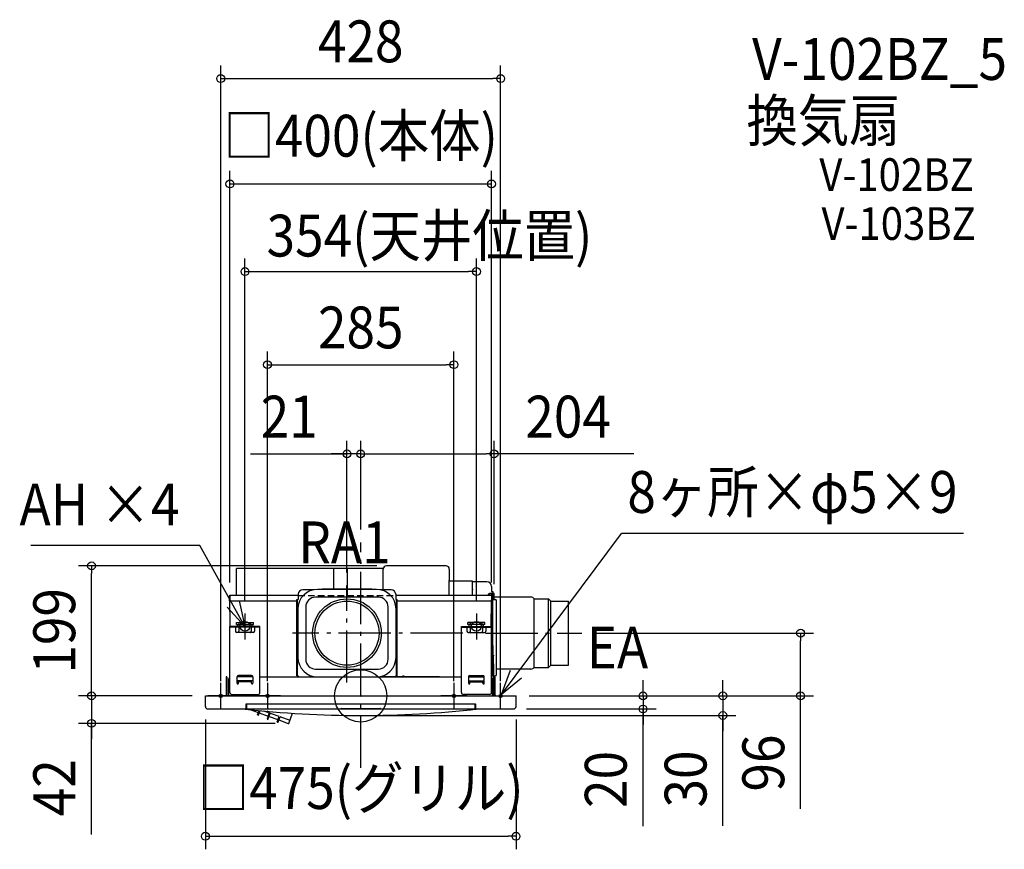
# Model space of a CAD drawing. Extents: x -521 to 984, y -235 to 1035.
import ezdxf
from ezdxf.enums import TextEntityAlignment as Align

# ---------------------------------------------------------------- set-up
doc = ezdxf.new("R2010")
doc.units = 0
doc.header["$LTSCALE"] = 20
doc.header["$PDMODE"] = 3
doc.header["$PDSIZE"] = -2
doc.linetypes.add('DASHDOT', pattern=[5.5, 4, -0.6, 0.3, -0.6])
doc.linetypes.add('DASHED', pattern=[0.75, 0.5, -0.25])
for name, color, linetype in [('ARRANGE', 1, 'CONTINUOUS'), ('BASIS', 6, 'DASHDOT'), ('DETAIL', 5, 'CONTINUOUS'), ('ETC', 61, 'CONTINUOUS'), ('FIX', 11, 'CONTINUOUS'), ('NOTE', 4, 'CONTINUOUS'), ('OUTLINE', 3, 'CONTINUOUS'), ('SIZE', 30, 'CONTINUOUS')]:
    doc.layers.add(name, color=color, linetype=linetype)
doc.styles.get("Standard").update_dxf_attribs({"font": 'SIMPLEX.shx', "width": 0.9, "height": 64, "bigfont": 'BIGFONT.shx'})

msp = doc.modelspace()

# ---------------------------------------------------------------- linework, layer by layer
at = {"layer": 'ARRANGE', "color": 1, "linetype": 'CONTINUOUS'}
msp.add_circle((0, 0), 40, dxfattribs=at)
msp.add_point((0, 0), dxfattribs=at)
at = {"layer": 'BASIS', "color": 6, "linetype": 'DASHDOT'}
for p, q in [((0, -110.022195), (0, 234.684621)), ((-21, 20.270337), (-21, 168.826603)), ((156.095511, 96), (-104.378336, 96)), ((190.627292, 96), (338.370805, 96))]:
    msp.add_line(p, q, dxfattribs=at)
at = {"layer": 'DETAIL', "color": 5, "linetype": 'CONTINUOUS'}
for p, q in [((130.5, 199), (39.5, 199)), ((-190, 153.4), (-190, 195)), ((34.601021, 195), (-190, 195)), ((-40.943165, 163), (-40.943165, 195)), ((-20, 153.4), (-20, 195)), ((34.5, 163), (34.5, 194)), ((135.5, 194), (135.5, 175.3)), ((135.5, 153.4), (135.5, 176.6)), ((171, 175.3), (135.5, 175.3)), ((171, 153.4), (171, 175.3)), ((193, 174.5), (171, 174.5)), ((200, 167.5), (200, 159.5)), ((-201.3, 152.1), (-201.3, 145.4)), ((-200.5, 152.1), (-200.5, 145.4)), ((-200.4, 151.6), (-200, 106.3)), ((-200.4, 151.6), (-200, 151.6)), ((-95.5, 153.4), (-200, 153.4)), ((-200, 153.4), (-200, 146.4)), ((-95.5, 155.5), (-95.5, 147.5)), ((-71.337151, 162.5), (-88.5, 162.5)), ((27, 151), (-69, 151)), ((24, 163), (-66, 163)), ((17, 163.3), (-59, 163.3)), ((-59, 163.3), (-59, 163)), ((17, 163.3), (17, 163)), ((46.5, 162.5), (29.337178, 162.5)), ((53.5, 155.5), (53.5, 147.5)), ((200, 153.4), (53.5, 153.4)), ((171, 163.3), (171, 162.5)), ((196.178436, 156.233335), (193.781684, 153.4)), ((196.478436, 156.233335), (194.081684, 153.4)), ((197.089218, 155.716668), (195.129521, 153.4)), ((204, 156.8), (197.4, 156.8)), ((204, 156), (197.7, 156)), ((200, 159.5), (202, 159.5)), ((200, 155.5), (200, 147.5)), ((200, 153.4), (200, 146.4)), ((200, 106.3), (200.4, 151.6)), ((200.4, 151.6), (200, 151.6)), ((200.5, 145.4), (200.5, 152.1)), ((201.3, 145.4), (201.3, 152.1)), ((202, 159.5), (202, 156.8)), ((202, 156), (202, 147.5)), ((203.8, 156), (203.8, 147.5)), ((204, 147.5), (204, 156.8)), ((260.292523, 151), (204, 151)), ((-201.3, 145.4), (-200.5, 145.4)), ((-199, 145.4), (-97.5, 145.4)), ((-97.5, 30.8), (-97.5, 147.5)), ((-97.5, 147.5), (-95.5, 147.5)), ((-96.7, 30.8), (-96.7, 147.5)), ((-84, 136), (-84, 56)), ((42, 56), (42, 136)), ((53.5, 147.5), (55.5, 147.5)), ((54.7, 30.8), (54.7, 147.5)), ((55.5, 30.8), (55.5, 147.5)), ((55.5, 145.4), (199, 145.4)), ((199.796447, 145.800588), (199.396447, 106.3)), ((199.5, 106.3), (199.9, 145.972775)), ((200, 147.5), (202, 147.5)), ((203.699513, 40.513956), (200.103553, 143.488756)), ((200.103553, 137.2), (200.226972, 137.2)), ((203.3, 49.2), (200.226972, 137.2)), ((200.4, 150.1), (200.503553, 150.1)), ((201.3, 145.4), (200.5, 145.4)), ((201.2, 30.8), (201.2, 147.5)), ((201.3, 147.5), (205.7, 147.5)), ((202, 30.8), (202, 147.5)), ((207.7, 32.8), (207.7, 145.5)), ((265.16592, 148.5), (265.181506, 148.363873)), ((265.16592, 148.5), (287.1, 148.5)), ((265.181506, 148.363873), (265.2, 147.96941)), ((265.2, 44.030608), (265.2, 147.96941)), ((287.1, 43.5), (287.1, 148.5)), ((287.1, 148.5), (290.6, 145)), ((290.6, 47), (290.6, 145)), ((290.6, 145), (317.6, 145)), ((317.6, 47), (317.6, 145)), ((-96, 133), (-96, 59)), ((54, 59), (54, 133)), ((203.3, 40.2), (200.103553, 131.734255)), ((-200, 5.3), (-200, 106.3)), ((-154, 106.3), (-200, 106.3)), ((-190, 112.1), (-164, 112.1)), ((-190, 109.1), (-190, 112.1)), ((-190, 109.1), (-164, 109.1)), ((-188, 106.3), (-188, 109.1)), ((-185.87412, 109.1), (-185.87412, 112.1)), ((-185.046738, 106.3), (-185.046738, 109.1)), ((-168.953262, 106.3), (-168.953262, 109.1)), ((-168.12588, 109.1), (-168.12588, 112.1)), ((-166, 106.3), (-166, 109.1)), ((-164, 109.1), (-164, 112.1)), ((-154, 5.3), (-154, 106.3)), ((154, 5.3), (154, 106.3)), ((154, 106.3), (200, 106.3)), ((190, 112.1), (164, 112.1)), ((164, 109.1), (164, 112.1)), ((190, 109.1), (164, 109.1)), ((166, 106.3), (166, 109.1)), ((168.12588, 109.1), (168.12588, 112.1)), ((168.953262, 106.3), (168.953262, 109.1)), ((185.046738, 106.3), (185.046738, 109.1)), ((185.87412, 109.1), (185.87412, 112.1)), ((188, 106.3), (188, 109.1)), ((190, 109.1), (190, 112.1)), ((200, 5.3), (200, 106.3)), ((-154, 105.1), (-200, 105.1)), ((-191.5, 105.1), (-191.5, 99.1)), ((-164.5, 97.1), (-189.5, 97.1)), ((-186.447222, 105.1), (-186.447222, 99.1)), ((-186.407751, 98.456595), (-186.447222, 99.1)), ((-186.295561, 97.89194), (-186.407751, 98.456595)), ((-186.12402, 97.458472), (-186.295561, 97.89194)), ((-185.910566, 97.189809), (-186.12402, 97.458472)), ((-185.674676, 97.1), (-185.910566, 97.189809)), ((-168.325324, 97.1), (-168.089434, 97.189809)), ((-168.089434, 97.189809), (-167.87598, 97.458472)), ((-167.87598, 97.458472), (-167.704438, 97.89194)), ((-167.704438, 97.89194), (-167.592249, 98.456595)), ((-167.592249, 98.456595), (-167.552778, 99.1)), ((-167.552778, 105.1), (-167.552778, 99.1)), ((-162.5, 105.1), (-162.5, 99.1)), ((154, 105.1), (200, 105.1)), ((162.5, 105.1), (162.5, 99.1)), ((164.5, 97.1), (189.5, 97.1)), ((167.552778, 105.1), (167.552778, 99.1)), ((167.592249, 98.456595), (167.552778, 99.1)), ((167.704438, 97.89194), (167.592249, 98.456595)), ((167.87598, 97.458472), (167.704438, 97.89194)), ((168.089434, 97.189809), (167.87598, 97.458472)), ((168.325324, 97.1), (168.089434, 97.189809)), ((185.674676, 97.1), (185.910566, 97.189809)), ((185.910566, 97.189809), (186.12402, 97.458472)), ((186.12402, 97.458472), (186.295561, 97.89194)), ((186.295561, 97.89194), (186.407751, 98.456595)), ((186.407751, 98.456595), (186.447222, 99.1)), ((186.447222, 105.1), (186.447222, 99.1)), ((191.5, 105.1), (191.5, 99.1)), ((202.912028, 60.310055), (202.923372, 60.432364)), ((202.923372, 60.432364), (202.985303, 60.966251)), ((203.169018, 59.84629), (203.223369, 60.432339)), ((203.223369, 60.432339), (203.291439, 61.019147)), ((203.291439, 61.019147), (203.372446, 61.606459)), ((203.372446, 61.606459), (203.46572, 62.194501)), ((203.469249, 62.214695), (203.465631, 62.193968)), ((203.473973, 62.235155), (203.469249, 62.214695)), ((203.483288, 62.252173), (203.473973, 62.235155)), ((202.985713, 49.2), (203.3, 49.2)), ((203.399513, 40.513956), (203.096189, 49.2)), ((203.096729, 58.06851), (203.104543, 58.668906)), ((203.107975, 57.453382), (203.096729, 58.06851)), ((203.104543, 58.668906), (203.129121, 59.259815)), ((203.129121, 59.259815), (203.169018, 59.84629)), ((203.4, 0), (203.4, 49.090876)), ((287.1, 43.5), (290.6, 47)), ((290.6, 47), (317.6, 47)), ((-167, 31.3), (-187, 31.3)), ((-97.5, 30.8), (-95.5, 30.8)), ((-95.5, 30.8), (-95.5, 29)), ((-69, 41), (27, 41)), ((53.5, 29), (53.5, 30.8)), ((53.5, 30.8), (55.5, 30.8)), ((167, 31.3), (187, 31.3)), ((200, 29), (200, 30.8)), ((200, 30.8), (202, 30.8)), ((200.103553, 40.2), (203.3, 40.2)), ((203.4, 30.8), (203.619682, 30.8)), ((203.7, 30.8), (205.7, 30.8)), ((204.5, 1.2), (204.5, 30.8)), ((260.292523, 41), (207.7, 41)), ((265.181504, 43.636123), (265.16592, 43.5)), ((265.16592, 43.5), (287.1, 43.5)), ((265.2, 44.030608), (265.181504, 43.636123)), ((-204.5, 29), (-205.7, 29)), ((-205.7, 29), (-205.7, 1.2)), ((-204.5, 29), (-204.5, 1.2)), ((-201.75, 0), (-201.75, 26)), ((-189, 19.3), (-189, 29.3)), ((-165, 29), (-189, 29)), ((-165, 22.8), (-189, 22.8)), ((-187, 19.3), (-187, 22.8)), ((-167, 21.3), (-187, 21.3)), ((-167, 19.3), (-167, 22.8)), ((-165, 29.3), (-165, 19.3)), ((-154, 29), (154, 29)), ((-66, 29), (24, 29)), ((120.5, 29), (30.5, 29)), ((165, 29.3), (165, 19.3)), ((165, 29), (189, 29)), ((165, 22.8), (189, 22.8)), ((167, 19.3), (167, 22.8)), ((167, 21.3), (187, 21.3)), ((187, 19.3), (187, 22.8)), ((189, 19.3), (189, 29.3)), ((201.75, 0), (201.75, 26)), ((205.7, 29), (204.5, 29)), ((205.7, 1.2), (205.7, 29)), ((-237.5, 0), (237.5, 0)), ((-237.5, -16), (-237.5, 0)), ((-197, 2.3), (-157, 2.3)), ((197, 2.3), (157, 2.3)), ((237.5, -16), (237.5, 0)), ((-175.9, -13), (-175.9, -19.80797)), ((175.4, -12.5), (-175.4, -12.5)), ((-174.8, -13), (-174.8, -19.951997)), ((174.8, -19.951997), (174.8, -13)), ((175.9, -19.80797), (175.9, -13)), ((-233.5, -20), (-176.4, -20)), ((-179.172261, -20.003104), (-179.22787, -20.000001)), ((-174.3, -20), (174.3, -20)), ((-168.01007, -21.1742), (-156.544093, -25.347474)), ((-157.794306, -28.782406), (-155.474901, -22.409893)), ((-157.794306, -28.782406), (-156.463869, -29.512767)), ((-156.463869, -29.512767), (-153.930824, -22.553284)), ((-155.134554, -25.860504), (-141.509011, -30.819796)), ((-124.763829, -31.593656), (-148.008134, -23.13342)), ((-139.79891, -26.121333), (-143.218196, -35.515742)), ((-142.733419, -23.605617), (-142.790896, -23.600455)), ((-141.808657, -36.028773), (-138.389372, -26.634363)), ((-109.662273, -42), (-104.05281, -26.588127)), ((-30.033975, -19.43488), (-30.037066, -19.438541)), ((-30.010238, -19.41123), (-30.033975, -19.43488)), ((-29.965623, -19.375324), (-30.010238, -19.41123)), ((-30, -19.40299), (-30, -19.5)), ((-29.905846, -19.3362), (-29.965623, -19.375324)), ((-29.835255, -19.299019), (-29.905846, -19.3362)), ((-29.756392, -19.266828), (-29.835255, -19.299019)), ((-29.670848, -19.241931), (-29.756392, -19.266828)), ((-29.580519, -19.226515), (-29.670848, -19.241931)), ((-29.5, -19.222116), (-29.580519, -19.226515)), ((-29.5, -19.222132), (29.499997, -19.222132)), ((29.57265, -19.2257), (29.499997, -19.222116)), ((29.664287, -19.24044), (29.57265, -19.2257)), ((29.751149, -19.265008), (29.664287, -19.24044)), ((29.831034, -19.297057), (29.751149, -19.265008)), ((29.902514, -19.334247), (29.831034, -19.297057)), ((29.963407, -19.373718), (29.902514, -19.334247)), ((30.009309, -19.410394), (29.963407, -19.373718)), ((30, -19.402956), (30, -19.5)), ((30.033807, -19.434688), (30.009309, -19.410394)), ((30.037258, -19.438639), (30.033807, -19.434688)), ((30.035359, -19.435643), (30.037258, -19.438639)), ((142.790883, -23.600456), (142.733421, -23.605616)), ((176.4, -20), (233.5, -20)), ((179.227866, -20.000001), (179.172259, -20.003104)), ((-143.218196, -35.515742), (-141.808657, -36.028773)), ((-140.099472, -31.332827), (-126.473929, -36.292119)), ((-127.803244, -39.944382), (-124.763829, -31.593656)), ((-127.803244, -39.944382), (-126.314603, -40.240081)), ((-126.314603, -40.240081), (-123.35429, -32.106686)), ((-125.06439, -36.805149), (-110.791654, -42)), ((-108.084285, -37.664513), (-123.35429, -32.106686)), ((-110.791654, -42), (-109.662273, -42))]:
    msp.add_line(p, q, dxfattribs=at)
at = {"layer": 'DETAIL', "color": 5, "linetype": 'DASHED'}
for p, q in [((64, 30.8), (66, 30.8)), ((66, 30.8), (66, 29))]:
    msp.add_line(p, q, dxfattribs=at)
at = {"layer": 'DETAIL', "color": 5, "linetype": 'CONTINUOUS'}
for radius in [52.5, 49]:
    msp.add_circle((-21, 96), radius, dxfattribs=at)
for centre, radius, start, end in [((39.5, 194), 5, 90, 180), ((130.5, 194), 5, 0, 90), ((193, 167.5), 7, 0, 90), ((-200, 152.1), 1.3, 90, 180), ((-200, 152.1), 0.5, 90, 180), ((-199.4, 151.6), 1, 127.007688, 180), ((-66, 133), 30, 90, 180), ((-88.5, 155.5), 7, 90, 180), ((-69, 136), 15, 90, 180), ((24, 133), 30, 0, 90), ((27, 136), 15, 0, 90), ((46.5, 155.5), 7, 0, 90), ((197.4, 155.2), 1.6, 90, 139.771721), ((197.7, 155.2), 1.6, 90, 139.771721), ((197.7, 155.2), 0.8, 90, 139.771721), ((200, 152.1), 1.3, 0, 90), ((200, 152.1), 0.5, 0, 90), ((199.4, 151.6), 1, 0, 53.127187), ((202.287846, 149.700704), 2, 153.944577, 161.378056), ((201.987846, 149.700704), 2, 138.265037, 142.699251), ((260.292523, 145), 6, 35.685335, 90), ((-199, 146.4), 1, 180, 270), ((199, 146.4), 1, 270, 0), ((205.7, 145.5), 2, 0, 90), ((-189.5, 99.1), 2, 180, 270), ((-164.5, 99.1), 2, 270, 0), ((164.5, 99.1), 2, 180, 270), ((189.5, 99.1), 2, 270, 0), ((-66, 59), 30, 180, 270), ((-69, 56), 15, 180, 270), ((24, 59), 30, 270, 0), ((27, 56), 15, 270, 0), ((-187, 29.3), 2, 90, 180), ((-167, 29.3), 2, 0, 90), ((167, 29.3), 2, 90, 180), ((187, 29.3), 2, 0, 90), ((205.7, 32.8), 2, 270, 0), ((260.292523, 47), 6, 270, 324.314665), ((-198.75, 26), 3, 114.627244, 180), ((-188, 19.3), 1, 180, 0), ((-166, 19.3), 1, 180, 0), ((166, 19.3), 1, 180, 0), ((188, 19.3), 1, 180, 0), ((198.75, 26), 3, 0, 65.372756), ((-206.9, 1.2), 1.2, 270, 0), ((-206.9, 1.2), 2.4, 330, 0), ((-197, 5.3), 3, 180, 270), ((-157, 5.3), 3, 270, 0), ((157, 5.3), 3, 180, 270), ((197, 5.3), 3, 270, 0), ((206.9, 1.2), 2.4, 180, 210), ((206.9, 1.2), 1.2, 180, 270), ((-175.4, -13), 0.5, 90, 180), ((-174.3, -13), 0.5, 90, 180), ((174.3, -13), 0.5, 0, 90), ((175.4, -13), 0.5, 0, 90), ((-233.5, -16), 4, 180, 270), ((0, 1580.632), 1610.632, 263.612007, 276.387993), ((-176.399996, -19.80797), 0.499999, 263.709787, 0), ((-176.4, -19.5), 0.5, 270, 0), ((-174.3, -19.5), 0.5, 180, 270), ((-174.3, -19.951997), 0.5, 180, 263.729042), ((-106.602227, 62.892951), 105, 240.820742, 241.648933), ((-30.5, -19.5), 0.5, 270, 0), ((30.5, -19.5), 0.5, 180, 270), ((174.3, -19.5), 0.5, 270, 0), ((174.3, -19.951997), 0.5, 276.270958, 0), ((176.4, -19.5), 0.5, 180, 270), ((176.4, -19.807968), 0.5, 180, 276.289706), ((233.5, -16), 4, 270, 0), ((-106.602227, 62.892951), 105, 249.590741, 250.409259), ((-106.602227, 62.892951), 105, 258.351067, 259.179258)]:
    msp.add_arc(centre, radius, start, end, dxfattribs=at)
at = {"layer": 'FIX', "color": 11, "linetype": 'CONTINUOUS'}
for centre, radius in [((-177, 106.3), 7.5), ((177, 106.3), 7.5), ((-214, 0), 2.5), ((-142.5, 0), 2.5), ((142.5, 0), 2.5), ((214, 0), 2.5)]:
    msp.add_circle(centre, radius, dxfattribs=at)
at = {"layer": 'NOTE', "color": 4, "linetype": 'CONTINUOUS'}
for p, q in [((215.045612, 2.070469), (398.685532, 248.401815)), ((921.909921, 248.401815), (398.685532, 248.401815)), ((-246.157503, 229.919318), (-504.512286, 229.919318)), ((-177, 106.3), (-246.157503, 229.919318)), ((-186.067166, 145.25878), (-177, 106.3)), ((-177, 106.3), (-204.331786, 135.50571)), ((-177, 126.3), (-177, 86.3)), ((177, 126.3), (177, 86.3)), ((-157, 106.3), (-197, 106.3)), ((157, 106.3), (197, 106.3)), ((215.045612, 2.070469), (229.240794, 39.46695)), ((-214, -20), (-214, 20)), ((-142.5, 20), (-142.5, -20)), ((142.5, 20), (142.5, -20)), ((214, -20), (214, 20)), ((246.037241, 27.359181), (215.045612, 2.070469)), ((-194, 0), (-234, 0)), ((-122.5, 0), (-162.5, 0)), ((162.5, 0), (122.5, 0)), ((194, 0), (234, 0))]:
    msp.add_line(p, q, dxfattribs=at)
at = {"layer": 'OUTLINE', "color": 3, "linetype": 'CONTINUOUS'}
for p, q in [((-200.4, 151.6), (-200, 106.3)), ((-95.5, 153.4), (-200, 153.4)), ((-200, 153.4), (-200, 152.398555)), ((200, 153.4), (53.5, 153.4)), ((200, 153.4), (200, 146.4)), ((199.796447, 145.800588), (199.396447, 106.3)), ((-200, 28.727114), (-200, 106.3)), ((200, 28.727114), (200, 106.3)), ((-201.75, 0), (-201.75, 26)), ((201.75, 0), (201.75, 26)), ((-237.5, 0), (237.5, 0))]:
    msp.add_line(p, q, dxfattribs=at)
at = {"layer": 'OUTLINE', "color": 3, "linetype": 'DASHED'}
msp.add_line((-95.5, 153.4), (53.5, 153.4), dxfattribs=at)
at = {"layer": 'OUTLINE', "color": 3, "linetype": 'CONTINUOUS'}
for centre, radius, start, end in [((-199.4, 151.6), 1, 127.007688, 180), ((199, 146.4), 1, 322.786955, 0), ((-198.75, 26), 3, 114.627244, 180), ((198.75, 26), 3, 0, 65.372756)]:
    msp.add_arc(centre, radius, start, end, dxfattribs=at)
at = {"layer": 'SIZE', "color": 30, "linetype": 'CONTINUOUS'}
for p, q in [((-214, 22.5), (-214, 964.392369)), ((214, 22.5), (214, 964.392369)), ((-214, 944.392369), (-202, 944.392369)), ((-202, 944.392369), (202, 944.392369)), ((214, 944.392369), (202, 944.392369)), ((-200, 173.4), (-200, 803.227587)), ((200, 173.4), (200, 803.227587)), ((-200, 783.227587), (200, 783.227587)), ((-177, 146.3), (-177, 669.175578)), ((177, 146.3), (177, 669.175578)), ((-177, 649.175578), (-165, 649.175578)), ((-165, 649.175578), (165, 649.175578)), ((177, 649.175578), (165, 649.175578)), ((-142.5, 22.5), (-142.5, 526.689967)), ((142.5, 22.5), (142.5, 526.689967)), ((-142.5, 506.689967), (-130.5, 506.689967)), ((-130.5, 506.689967), (130.5, 506.689967)), ((142.5, 506.689967), (130.5, 506.689967)), ((-21, 188.826603), (-21, 390.268142)), ((0, 254.684621), (0, 390.268142)), ((0, 254.684621), (0, 390.268142)), ((204, 171), (204, 390.268142)), ((-168.585366, 370.268142), (-21, 370.268142)), ((-33, 370.268142), (-45, 370.268142)), ((-21, 370.268142), (-33, 370.268142)), ((0, 370.268142), (-21, 370.268142)), ((0, 370.268142), (-21, 370.268142)), ((0, 370.268142), (12, 370.268142)), ((0, 370.268142), (12, 370.268142)), ((12, 370.268142), (24, 370.268142)), ((12, 370.268142), (192, 370.268142)), ((204, 370.268142), (192, 370.268142)), ((417.621147, 370.268142), (204, 370.268142)), ((24.503084, 199), (-431.589381, 199)), ((-411.589381, 199), (-411.589381, 187)), ((-411.589381, 12), (-411.589381, 187)), ((358.370805, 96), (692.620917, 96)), ((672.620917, 96), (672.620917, 84)), ((672.620917, 12), (672.620917, 84)), ((-411.589381, 12), (-411.589381, 24)), ((431.723832, 12), (431.723832, 24)), ((553.781218, 12), (553.781218, 24)), ((-257.5, 0), (-431.589381, 0)), ((-257.5, 0), (-431.589381, 0)), ((-411.589381, 0), (-411.589381, 12)), ((-411.589381, 0), (-411.589381, 12)), ((-411.589381, 0), (-411.589381, -42)), ((-411.589381, 0), (-411.589381, -42)), ((257.5, 0), (573.781218, 0)), ((257.5, 0), (451.723832, 0)), ((257.5, 0), (692.620917, 0)), ((431.723832, 0), (431.723832, 12)), ((431.723832, 0), (431.723832, -20)), ((431.723832, 0), (431.723832, -20)), ((553.781218, 0), (553.781218, 12)), ((553.781218, 0), (553.781218, -30)), ((553.781218, 0), (553.781218, -30)), ((672.620917, 0), (672.620917, 12)), ((672.620917, -172.96403), (672.620917, 0)), ((20, -30), (573.781218, -30)), ((253.5, -20), (451.723832, -20)), ((431.723832, -199.443011), (431.723832, -20)), ((431.723832, -20), (431.723832, -32)), ((553.781218, -198.743615), (553.781218, -30)), ((553.781218, -30), (553.781218, -42)), ((-130.791654, -42), (-431.589381, -42)), ((-411.589381, -212.160131), (-411.589381, -42)), ((-411.589381, -42), (-411.589381, -54)), ((-237.5, -36), (-237.5, -234.726773)), ((237.5, -36), (237.5, -234.726773)), ((431.723832, -32), (431.723832, -44)), ((553.781218, -42), (553.781218, -54)), ((-411.589381, -54), (-411.589381, -66)), ((-237.5, -214.726773), (-225.5, -214.726773)), ((-225.5, -214.726773), (225.5, -214.726773)), ((237.5, -214.726773), (225.5, -214.726773))]:
    msp.add_line(p, q, dxfattribs=at)
for centre in [(-214, 944.392369), (214, 944.392369), (-200, 783.227587), (200, 783.227587), (-177, 649.175578), (177, 649.175578), (-142.5, 506.689967), (142.5, 506.689967), (-21, 370.268142), (0, 370.268142), (0, 370.268142), (204, 370.268142), (-411.589381, 199), (672.620917, 96), (-411.589381, 0), (-411.589381, 0), (431.723832, 0), (553.781218, 0), (672.620917, 0), (431.723832, -20), (553.781218, -30), (-411.589381, -42), (-237.5, -214.726773), (237.5, -214.726773)]:
    msp.add_circle(centre, 6, dxfattribs=at)

# ---------------------------------------------------------------- texts
at = {"layer": 'ETC', "color": 61, "linetype": 'CONTINUOUS', "width": 0.9}
for s, height, p in [('V-102BZ_5', 64, (598.491702, 942.390818)), ('換気扇', 64, (589.931955, 848.231116)), ('V-102BZ', 50, (701.30013, 772.501808)), ('V-103BZ', 50, (704.575664, 697.673955))]:
    msp.add_text(s, height=height, dxfattribs=at).set_placement(p)
at = {"layer": 'NOTE', "color": 4, "linetype": 'CONTINUOUS', "width": 0.9}
for s, p in [('8ヶ所×φ5×9', (407.769734, 279.979979)), ('AH ×4', (-521.777103, 260.860799)), ('RA1', (-95.497651, 202.842258)), ('EA', (345.56995, 42.07144))]:
    msp.add_text(s, height=64, dxfattribs=at).set_placement(p)
at = {"layer": 'SIZE', "color": 30, "linetype": 'CONTINUOUS', "width": 0.9}
for s, p in [('428', (0, 969.392369)), ('□400(本体)', (0, 824.989492)), ('354(天井位置)', (105.156865, 672.210841)), ('285', (0, 531.689967)), ('21', (-109.299652, 395.268142)), ('204', (317.192575, 395.268142)), ('□475(グリル)', (0, -172.964868))]:
    msp.add_text(s, height=64, dxfattribs=at).set_placement(p, align=Align.CENTER)
for s, p in [('199', (-436.589381, 99.5)), ('96', (647.620917, -102.706887)), ('20', (406.723832, -127.814439)), ('30', (528.781218, -127.115044)), ('42', (-436.589381, -140.531559))]:
    msp.add_text(s, height=64, rotation=90, dxfattribs=at).set_placement(p, align=Align.CENTER)

doc.saveas('drawing.dxf')
